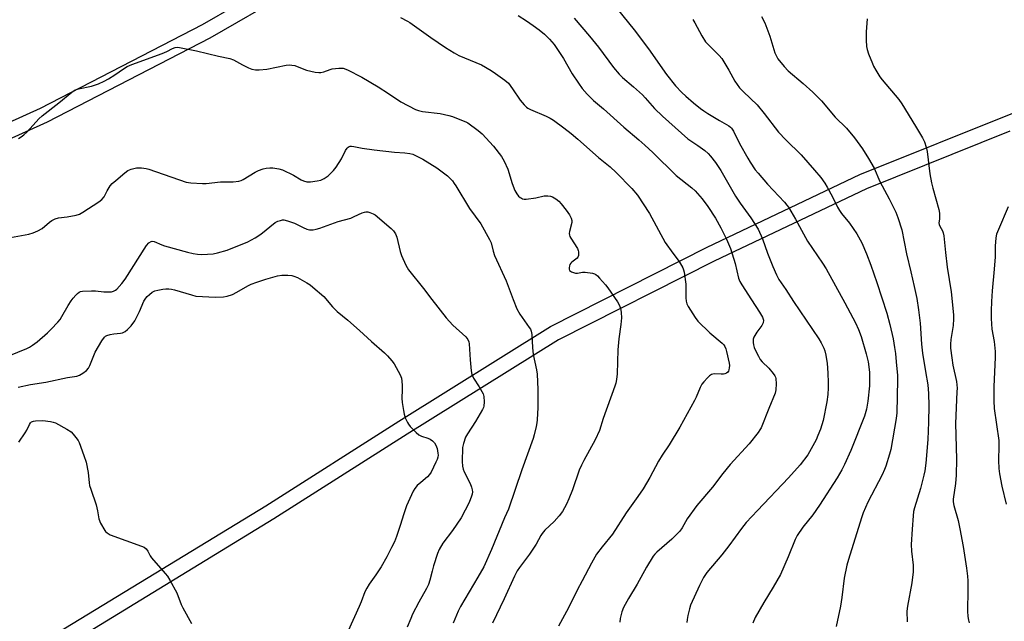
# Model space of a CAD drawing. Units: inches. Extents: x 1273767 to 1279767, y 557450 to 561450.
# Drawn here: x 1276079 to 1276458, y 559285 to 559517 of the extents above; entities that cross this region are included whole.
import ezdxf

# ---------------------------------------------------------------- set-up
doc = ezdxf.new("R2010")
doc.units = ezdxf.units.IN
doc.header["$MEASUREMENT"] = 0
doc.layers.add('TRANS-Street Sidewalk', color=7, linetype='Continuous')
doc.layers.add('Undefined', color=1, linetype='Continuous')

msp = doc.modelspace()

# ---------------------------------------------------------------- linework, layer by layer
at = {"layer": 'TRANS-Street Sidewalk'}
for points in [[(1276466.75, 559765.8, 0), (1276447.23, 559745.06, 0), (1276408.5, 559703.23, 0), (1276354.8, 559652.42, 0), (1276333.89, 559638.72, 0), (1276291.57, 559616.18, 0), (1276272.87, 559603.48, 0), (1276243.35, 559572.71, 0), (1276211.57, 559544.3, 0), (1276151.79, 559509.8, 0), (1276089.2, 559477.52, 0), (1276046.55, 559458.2, 0)], [(1276044.5, 559463.85, 0), (1276086.52, 559482.89, 0), (1276148.98, 559515.09, 0), (1276174.86, 559530.04, 0)], [(1275711.2, 559040.59, 0), (1275792.1, 559091.79, 0), (1275907.23, 559163.14, 0), (1276000.71, 559223.58, 0), (1276093.29, 559281.04, 0), (1276173.29, 559329.87, 0), (1276224.59, 559362.44, 0), (1276282.93, 559398.86, 0), (1276343.24, 559429.33, 0), (1276402.13, 559457.3, 0), (1276462.24, 559481.46, 0)], [(1276459.85, 559474.05, 0), (1276404.62, 559451.84, 0), (1276345.92, 559423.97, 0), (1276286, 559393.7, 0), (1276227.78, 559357.36, 0), (1276176.45, 559324.77, 0), (1276096.43, 559275.93, 0), (1276003.92, 559218.51, 0), (1275910.43, 559158.06, 0), (1275795.29, 559086.71, 0), (1275714.22, 559035.4, 0)]]:
    msp.add_polyline3d(points, dxfattribs=at)
at = {"layer": 'Undefined'}
for points, elevation in [([(1276301.54, 559529.98), (1276315.16, 559512.98), (1276320.72, 559505.68), (1276327.67, 559495.77), (1276331.11, 559491.5), (1276333.57, 559488.92), (1276335.04, 559487.5), (1276338.04, 559484.85), (1276340.71, 559482.76), (1276342.06, 559481.77), (1276343.51, 559480.85), (1276348, 559478.12), (1276351.58, 559476.06), (1276352.28, 559475.55), (1276352.64, 559475.17), (1276353.4, 559473.96), (1276355.76, 559469.29), (1276358.89, 559463.6), (1276359.82, 559462.09), (1276361.83, 559459.18), (1276362.92, 559457.8), (1276366.53, 559453.57), (1276373.05, 559446.7), (1276374.02, 559445.57), (1276374.57, 559444.78), (1276377.28, 559440.1), (1276381.86, 559431.72), (1276387.71, 559423.23), (1276389.14, 559420.99), (1276396.35, 559407.99), (1276400.4, 559400.26), (1276401.59, 559397.66), (1276402.56, 559394.95), (1276404.55, 559388.28), (1276405.22, 559385.27), (1276405.74, 559381.22), (1276405.81, 559378.86), (1276405.73, 559375.98), (1276405.19, 559370.13), (1276404.65, 559366.98), (1276403.81, 559364.26), (1276398.6, 559351.11), (1276396.15, 559345.68), (1276395.1, 559343.61), (1276393.38, 559340.64), (1276386.59, 559330.08), (1276383.94, 559326.3), (1276380.07, 559321.67), (1276378, 559318.41), (1276377.18, 559316.84), (1276374.52, 559310.18), (1276371.49, 559303.45), (1276368.72, 559298.52), (1276365.13, 559292.66), (1276361.77, 559286.86), (1276360.92, 559284.61)], 544), ([(1276225.24, 559517.71), (1276227.9, 559516.39), (1276228.83, 559515.84), (1276236.87, 559510.03), (1276242.49, 559506.14), (1276245.81, 559504.14), (1276247.63, 559503.13), (1276254.25, 559500.44), (1276256.37, 559499.49), (1276260.1, 559497.33), (1276261.81, 559496.23), (1276265.39, 559493.57), (1276266.73, 559492.41), (1276268.37, 559490.34), (1276271.31, 559485.95), (1276272.76, 559484.18), (1276273.73, 559483.22), (1276274.29, 559482.82), (1276275.28, 559482.31), (1276281.34, 559479.8), (1276282.88, 559479.03), (1276284.11, 559478.23), (1276288.15, 559475.28), (1276290.87, 559473.13), (1276293.52, 559470.88), (1276301.49, 559463.8), (1276305.89, 559460.23), (1276308.29, 559458.11), (1276314.28, 559451.9), (1276316.42, 559449.31), (1276321.05, 559442.32), (1276327.14, 559431.09), (1276330.02, 559427), (1276332.51, 559423.85), (1276333.87, 559421.39), (1276334.18, 559420.62), (1276334.39, 559419.78), (1276335.04, 559415.16), (1276335.12, 559413.69), (1276335.09, 559409.8), (1276335.18, 559408.63), (1276335.46, 559407.55), (1276335.98, 559406.5), (1276338.65, 559402.26), (1276339.72, 559400.86), (1276344.37, 559396.38), (1276349.1, 559392.41), (1276349.68, 559391.78), (1276350.07, 559391.13), (1276350.47, 559390.19), (1276350.76, 559389.15), (1276351.75, 559384.68), (1276351.83, 559383.81), (1276351.79, 559382.94), (1276351.66, 559382.11), (1276351.48, 559381.61), (1276351.19, 559381.21), (1276350.78, 559380.92), (1276350.06, 559380.6), (1276349.53, 559380.47), (1276348.65, 559380.43), (1276345.98, 559380.59), (1276345.42, 559380.53), (1276344.92, 559380.35), (1276344.24, 559379.86), (1276343.4, 559379.05), (1276341.97, 559377.54), (1276341.24, 559376.62), (1276340.58, 559375.36), (1276339.03, 559371.66), (1276338.4, 559370.35), (1276332.71, 559360.14), (1276328.65, 559353.28), (1276325.99, 559349.29), (1276324.59, 559347.04), (1276321.16, 559340.74), (1276318.62, 559336.34), (1276316.62, 559333.36), (1276312.15, 559327.07), (1276306.82, 559318.85), (1276302.82, 559313.98), (1276300.73, 559311.18), (1276298.77, 559307.73), (1276295.19, 559300.98), (1276293.18, 559297.36), (1276289.93, 559290.58), (1276286.03, 559283.51)], 550), ([(1276270.51, 559518.48), (1276273.72, 559516.5), (1276276.3, 559514.71), (1276278.61, 559513.02), (1276280.65, 559511.28), (1276282.56, 559509.46), (1276284.33, 559507.3), (1276287.91, 559501.9), (1276291.36, 559496.11), (1276293.69, 559492.49), (1276295.17, 559490.39), (1276297.02, 559488.19), (1276299.57, 559485.74), (1276303.33, 559482.58), (1276311.24, 559475.5), (1276317.01, 559470.7), (1276319.33, 559468.66), (1276322.42, 559465.73), (1276331.3, 559456.91), (1276337.34, 559452.21), (1276338.62, 559451.04), (1276341.42, 559447.92), (1276343.59, 559445), (1276346.51, 559440.57), (1276348.58, 559436.86), (1276350.78, 559432.48), (1276352.32, 559428.89), (1276354.07, 559423.02), (1276355.39, 559417.43), (1276355.89, 559416.09), (1276356.63, 559414.82), (1276360.3, 559409.11), (1276363.46, 559404.39), (1276364.56, 559402.46), (1276364.92, 559401.21), (1276364.9, 559400.23), (1276364.38, 559399.25), (1276362.38, 559396.68), (1276361.3, 559394.77), (1276361.04, 559394.01), (1276360.96, 559393.46), (1276360.97, 559392.62), (1276361.09, 559391.78), (1276361.43, 559390.69), (1276361.88, 559389.64), (1276363.03, 559387.36), (1276363.73, 559386.15), (1276364.47, 559385.27), (1276366.98, 559382.76), (1276368.69, 559380.73), (1276369.36, 559379.8), (1276369.6, 559379.3), (1276369.73, 559378.76), (1276369.8, 559376.75), (1276369.72, 559374.42), (1276369.45, 559373.12), (1276366.97, 559367.31), (1276364.08, 559359.89), (1276363.61, 559359.03), (1276362.97, 559358.1), (1276359.4, 559353.72), (1276352.19, 559345.78), (1276349.28, 559342.26), (1276345.38, 559336.96), (1276339.25, 559329.93), (1276335.61, 559324.77), (1276333.63, 559321.31), (1276332.72, 559320.03), (1276329.69, 559316.94), (1276323.95, 559312.01), (1276323.14, 559311.23), (1276322.49, 559310.45), (1276319.93, 559306.2), (1276316.36, 559299.72), (1276312.93, 559294.1), (1276311.1, 559290.7), (1276310.45, 559289.06), (1276309.79, 559286.48), (1276309.6, 559285.03)], 548), ([(1276292.11, 559517.53), (1276297.94, 559510.59), (1276301.4, 559506.26), (1276307.18, 559498.5), (1276309.37, 559495.98), (1276310.73, 559494.7), (1276314.95, 559491.05), (1276318.34, 559487.95), (1276319.39, 559486.86), (1276322.97, 559482.76), (1276326.1, 559479.78), (1276335.83, 559471.1), (1276337, 559470.22), (1276339.71, 559468.45), (1276342.34, 559466.52), (1276343.67, 559465.42), (1276344.56, 559464.43), (1276346.45, 559461.91), (1276348.6, 559458.84), (1276349.63, 559457.12), (1276352.08, 559452.6), (1276354.21, 559449.02), (1276356.04, 559446.26), (1276360.08, 559440.64), (1276362.88, 559436.22), (1276364.63, 559432.52), (1276366.5, 559427.11), (1276368.53, 559421.9), (1276370, 559418.72), (1276370.91, 559416.97), (1276373.53, 559413.12), (1276376.5, 559408.47), (1276386.27, 559394.04), (1276387.17, 559392.55), (1276388.21, 559390.51), (1276388.6, 559389.45), (1276388.99, 559387.82), (1276389.29, 559386.17), (1276389.45, 559384.71), (1276389.74, 559380.85), (1276389.88, 559377.33), (1276389.88, 559375.28), (1276389.75, 559372.67), (1276389.36, 559369.82), (1276387.93, 559362.61), (1276386.93, 559359.27), (1276385.96, 559356.83), (1276385.23, 559355.22), (1276382.02, 559349.49), (1276379.11, 559345.61), (1276374.66, 559340.63), (1276362.63, 559328.08), (1276358.3, 559323.34), (1276356.52, 559321.14), (1276351.63, 559314.36), (1276348.97, 559310.92), (1276343.17, 559304.11), (1276341.92, 559302.23), (1276340.32, 559299.15), (1276336.91, 559291.53), (1276336.45, 559290.13), (1276335.85, 559287.55), (1276335.57, 559286.11), (1276335.48, 559284.94)], 546), ([(1276337.73, 559516.97), (1276338.51, 559515.74), (1276341.27, 559510.66), (1276342.63, 559508.43), (1276343.76, 559507.17), (1276347.94, 559503.13), (1276348.87, 559502.01), (1276351.65, 559497.51), (1276353.99, 559493.26), (1276355.73, 559490.73), (1276357.31, 559489.1), (1276362.51, 559484.16), (1276365.21, 559480.81), (1276370.73, 559473.63), (1276373.53, 559470.6), (1276379.42, 559464.89), (1276384.67, 559458.97), (1276387.03, 559456.12), (1276388.57, 559453.98), (1276389.5, 559452.5), (1276391.51, 559448.73), (1276393.47, 559444.73), (1276394.18, 559443.44), (1276395.01, 559442.33), (1276398.15, 559438.64), (1276400.93, 559434.47), (1276402.79, 559430.99), (1276404.68, 559426.77), (1276406.35, 559422.39), (1276408.65, 559415.74), (1276412.44, 559403.96), (1276413.68, 559399.55), (1276414.89, 559394.08), (1276415.45, 559390.73), (1276415.75, 559388.45), (1276416.09, 559385.28), (1276416.52, 559380), (1276416.55, 559378.27), (1276416.34, 559365.59), (1276416.09, 559363.44), (1276413.97, 559351.45), (1276413.55, 559349.76), (1276412.11, 559345.08), (1276411.6, 559343.76), (1276410.64, 559341.76), (1276405.18, 559331.26), (1276403.39, 559327.07), (1276402.71, 559325.16), (1276397.68, 559309.19), (1276397.12, 559307.04), (1276396.05, 559301.95), (1276395.13, 559294.55), (1276394.63, 559291.21), (1276392.93, 559283.41)], 542), ([(1276364.23, 559518.14), (1276365.47, 559515.7), (1276367.46, 559510.6), (1276369.3, 559504.15), (1276369.92, 559502.8), (1276370.53, 559501.8), (1276372.95, 559498.91), (1276374.52, 559497.23), (1276380.22, 559492.34), (1276383.96, 559489), (1276385.7, 559487.4), (1276387.35, 559485.72), (1276392.61, 559479.34), (1276396.95, 559475.09), (1276400.01, 559471.47), (1276401.1, 559470.07), (1276403.16, 559467.14), (1276405.47, 559463.49), (1276407.6, 559459.73), (1276409.78, 559454.62), (1276413.37, 559448), (1276415.91, 559442.77), (1276416.76, 559440.71), (1276418.24, 559436.02), (1276420.03, 559426.73), (1276421.74, 559419.82), (1276423.04, 559414.16), (1276423.98, 559409.55), (1276424.67, 559405.3), (1276425.25, 559400.14), (1276425.82, 559391.97), (1276426.21, 559388.52), (1276427.32, 559381.48), (1276428.31, 559376.35), (1276428.53, 559373.03), (1276428.63, 559368.36), (1276428.51, 559362), (1276428.29, 559355.38), (1276427.53, 559346.2), (1276427.06, 559343.28), (1276426.69, 559341.56), (1276425.37, 559336.45), (1276423.1, 559328.99), (1276422.79, 559327.6), (1276422.55, 559325.92), (1276422.17, 559320.79), (1276421.87, 559314.95), (1276422.01, 559312.32), (1276422.56, 559307.01), (1276422.57, 559304.41), (1276422.11, 559300.2), (1276420.48, 559291.2), (1276420.23, 559289.22), (1276420.27, 559285.19)], 540), ([(1276404.91, 559517.23), (1276404.55, 559512.22), (1276404.47, 559510.46), (1276404.52, 559508.98), (1276404.69, 559506.61), (1276404.89, 559505.46), (1276405.44, 559503.8), (1276406.89, 559499.98), (1276407.37, 559498.96), (1276408.23, 559497.48), (1276409.83, 559494.96), (1276410.68, 559493.77), (1276417.04, 559486.15), (1276418.27, 559484.5), (1276423.5, 559475.94), (1276426.16, 559471.41), (1276426.95, 559469.84), (1276427.61, 559467.87), (1276428.04, 559466.14), (1276429.04, 559457.59), (1276429.66, 559454.12), (1276430.17, 559452.12), (1276432.53, 559443.85), (1276432.71, 559442.41), (1276432.78, 559440.96), (1276432.74, 559440.1), (1276432.54, 559438.75), (1276432.58, 559438.06), (1276432.85, 559437.4), (1276433.91, 559435.61), (1276434.16, 559434.91), (1276434.38, 559433.76), (1276435.04, 559427.26), (1276435.71, 559421.69), (1276437.29, 559412.17), (1276438.14, 559403.27), (1276438.15, 559401.82), (1276437.95, 559399.26), (1276437.06, 559393.78), (1276436.97, 559392), (1276437, 559390.53), (1276437.47, 559386.83), (1276437.93, 559383.94), (1276439.27, 559377.68), (1276439.49, 559375.13), (1276439.48, 559373.69), (1276438.97, 559361.44), (1276439.28, 559347.82), (1276439.17, 559341.57), (1276438.88, 559338.37), (1276438.06, 559332.41), (1276438.03, 559331.31), (1276438.26, 559329.95), (1276439.88, 559324.12), (1276440.61, 559321.02), (1276441.92, 559314.19), (1276443.19, 559305.8), (1276443.55, 559302.7), (1276443.67, 559300.99), (1276443.67, 559297.51), (1276443.48, 559289.31), (1276443.61, 559287.28), (1276443.87, 559285.86), (1276444.19, 559284.76)], 538), ([(1276078.16, 559471.22), (1276079.1, 559471.79), (1276080.21, 559472.61), (1276081.46, 559473.78), (1276085.99, 559478.72), (1276087.22, 559479.95), (1276093.69, 559484.9), (1276098.69, 559489), (1276099.87, 559489.85), (1276100.38, 559490.09), (1276101.18, 559490.33), (1276106.23, 559491.36), (1276108.96, 559492.21), (1276111.04, 559493.2), (1276112.77, 559494.17), (1276115.14, 559495.67), (1276118.48, 559498.01), (1276119.93, 559498.84), (1276121.79, 559499.6), (1276133.49, 559503.89), (1276135.19, 559504.65), (1276137.4, 559505.85), (1276138.42, 559506.24), (1276139.24, 559506.33), (1276140.09, 559506.25), (1276146.67, 559504.97), (1276155.06, 559502.88), (1276159.47, 559501.98), (1276160.94, 559501.44), (1276164.3, 559499.54), (1276166.63, 559498.41), (1276167.97, 559497.92), (1276169.37, 559497.66), (1276170.8, 559497.6), (1276173.68, 559497.9), (1276181.16, 559499.35), (1276182.6, 559499.52), (1276183.41, 559499.45), (1276184.49, 559499.21), (1276187.92, 559497.86), (1276189, 559497.51), (1276192.36, 559496.72), (1276193.76, 559496.51), (1276194.58, 559496.56), (1276195.66, 559496.82), (1276198.06, 559497.79), (1276198.88, 559498.01), (1276201.43, 559498.25), (1276203.11, 559498.19), (1276204.73, 559497.59), (1276210.29, 559494.83), (1276216.61, 559491.01), (1276220.63, 559488.43), (1276225.35, 559485.24), (1276231.01, 559482.35), (1276232.08, 559481.97), (1276233.72, 559481.59), (1276240.51, 559480.79), (1276243.84, 559480.08), (1276245.21, 559479.64), (1276248.72, 559478.24), (1276250.32, 559477.55), (1276251.08, 559477.14), (1276255.11, 559474.24), (1276256.66, 559472.93), (1276260.97, 559468.26), (1276264.1, 559464.19), (1276265.14, 559462.4), (1276266.55, 559459.43), (1276268.16, 559453.92), (1276269.24, 559451.14), (1276269.98, 559449.89), (1276270.7, 559449.03), (1276271.31, 559448.46), (1276271.75, 559448.15), (1276272.24, 559447.94), (1276272.76, 559447.84), (1276273.59, 559447.85), (1276277.27, 559448.34), (1276280.5, 559449.08), (1276281.87, 559449.11), (1276282.96, 559448.95), (1276283.75, 559448.7), (1276285, 559447.99), (1276286.16, 559447.12), (1276287.09, 559446.08), (1276288.97, 559443.6), (1276290.24, 559441.75), (1276290.89, 559440.55), (1276291.15, 559439.59), (1276291.15, 559438.86), (1276290.3, 559435.4), (1276290.19, 559434.57), (1276290.22, 559434.03), (1276290.38, 559433.52), (1276290.76, 559432.78), (1276293.31, 559428.89), (1276293.67, 559428.12), (1276293.78, 559427.57), (1276293.78, 559426.18), (1276293.54, 559425.47), (1276293.22, 559425.13), (1276291.16, 559423.63), (1276290.76, 559423.22), (1276290.46, 559422.75), (1276290.28, 559422.21), (1276290.14, 559421.39), (1276290.15, 559420.86), (1276290.3, 559420.41), (1276290.62, 559420.1), (1276291.06, 559419.86), (1276291.82, 559419.58), (1276292.62, 559419.41), (1276293.42, 559419.39), (1276295.22, 559419.73), (1276296.34, 559419.72), (1276299.15, 559419.34), (1276299.93, 559419.11), (1276300.41, 559418.85), (1276301.05, 559418.31), (1276301.84, 559417.47), (1276304.16, 559414.86), (1276305.07, 559413.72), (1276308.73, 559408.36), (1276309.41, 559407.11), (1276309.92, 559405.83), (1276310.22, 559404.21), (1276310.26, 559402.22), (1276310.04, 559399.58), (1276309.32, 559394.11), (1276308.87, 559389.84), (1276308.61, 559380.62), (1276308.36, 559378.37), (1276308.09, 559377.03), (1276307.77, 559375.91), (1276303.29, 559363.44), (1276301.8, 559358.82), (1276300.16, 559355.24), (1276295.75, 559347.3), (1276294.84, 559345.45), (1276294.06, 559343.52), (1276291.42, 559335.98), (1276290.06, 559332.49), (1276289.13, 559330.42), (1276287.53, 559327.65), (1276286.31, 559325.99), (1276284.34, 559323.76), (1276280.8, 559320.41), (1276279.76, 559319.22), (1276279.19, 559318.34), (1276277.4, 559315.12), (1276274.89, 559311.24), (1276271.08, 559306.14), (1276270.15, 559304.76), (1276269.08, 559302.81), (1276265.15, 559293.97), (1276260.66, 559284.69)], 552), ([(1276069.21, 559432.02), (1276082.03, 559434.38), (1276083.74, 559434.82), (1276085.53, 559435.63), (1276087.24, 559436.58), (1276090.04, 559439.01), (1276090.98, 559439.6), (1276092.23, 559440.23), (1276093.55, 559440.59), (1276096.9, 559440.98), (1276100.3, 559441.63), (1276101.57, 559442.07), (1276102.85, 559442.8), (1276109.08, 559446.82), (1276110.24, 559447.71), (1276111.04, 559448.72), (1276112.19, 559451.01), (1276113.42, 559453.01), (1276114.18, 559453.89), (1276115.53, 559455.07), (1276119.01, 559457.93), (1276120.2, 559458.81), (1276121.53, 559459.4), (1276123.53, 559459.9), (1276124.38, 559459.94), (1276125.51, 559459.85), (1276127.21, 559459.61), (1276128.34, 559459.34), (1276142.66, 559454.34), (1276144.43, 559454.08), (1276148.91, 559453.8), (1276150.37, 559453.88), (1276155.85, 559454.53), (1276160.72, 559454.47), (1276162.97, 559454.78), (1276163.79, 559455.04), (1276164.58, 559455.44), (1276169.18, 559458.25), (1276170.47, 559458.86), (1276172.33, 559459.5), (1276173.43, 559459.76), (1276174.89, 559459.92), (1276176.06, 559459.9), (1276178.38, 559459.55), (1276179.76, 559459.1), (1276183.99, 559457.07), (1276186.89, 559455.33), (1276187.86, 559454.85), (1276189.09, 559454.51), (1276190.49, 559454.51), (1276193.1, 559454.85), (1276194.51, 559455.17), (1276195.83, 559455.79), (1276197.29, 559456.77), (1276199.38, 559458.84), (1276200.47, 559460.19), (1276202.47, 559463.31), (1276204.06, 559466.51), (1276204.67, 559467.5), (1276205.03, 559467.85), (1276205.42, 559468.08), (1276205.84, 559468.23), (1276206.38, 559468.26), (1276207.23, 559468.15), (1276210.4, 559467.48), (1276215, 559466.83), (1276222.88, 559465.88), (1276226.9, 559465.66), (1276228.83, 559465.36), (1276229.91, 559465.1), (1276231.25, 559464.55), (1276233.85, 559463.24), (1276239.15, 559459.92), (1276243.34, 559456.76), (1276244.2, 559455.96), (1276245.19, 559454.84), (1276245.92, 559453.9), (1276246.57, 559452.91), (1276251.73, 559444.24), (1276256.11, 559438.3), (1276259.51, 559432.33), (1276260.1, 559430.98), (1276260.86, 559427.83), (1276261.39, 559426.17), (1276265.92, 559416.42), (1276268.52, 559409.22), (1276270, 559405.67), (1276271.12, 559403.61), (1276274.79, 559398.45), (1276275.2, 559397.77), (1276275.5, 559397.08), (1276275.75, 559395.7), (1276276.05, 559390.71), (1276276.29, 559388.09), (1276277.63, 559382.2), (1276277.86, 559380.45), (1276278.08, 559374.55), (1276278.1, 559371.87), (1276278.06, 559367.71), (1276277.83, 559362.86), (1276277.7, 559361.73), (1276277.42, 559360.3), (1276276.71, 559357.19), (1276276.31, 559355.79), (1276271.91, 559343.69), (1276266.76, 559328.55), (1276265.23, 559325.2), (1276260.2, 559313.06), (1276257.31, 559306.38), (1276255.04, 559302.32), (1276248.31, 559291.06), (1276247.37, 559289.27), (1276245.46, 559284.72)], 554), ([(1276459.15, 559444.83), (1276455.43, 559436.21), (1276454.76, 559434.35), (1276454.45, 559432.96), (1276454.15, 559429.77), (1276454.15, 559425.62), (1276453.86, 559420.89), (1276453.08, 559412.55), (1276452.78, 559408.41), (1276452.68, 559404.84), (1276452.7, 559401.89), (1276452.94, 559397.85), (1276453.76, 559393), (1276454.2, 559389.2), (1276454.16, 559386.86), (1276453.65, 559375.75), (1276453.62, 559370.16), (1276453.85, 559367.27), (1276455.61, 559354.94), (1276455.65, 559352.87), (1276455.52, 559347.32), (1276455.63, 559344.18), (1276455.86, 559342.19), (1276456.7, 559337.39), (1276458.48, 559330.51)], 536), ([(1276074.33, 559387.48), (1276081.27, 559390.39), (1276082.3, 559390.9), (1276083.5, 559391.62), (1276085.33, 559392.94), (1276089.23, 559396.36), (1276090.69, 559397.76), (1276093.31, 559400.5), (1276094.14, 559401.55), (1276094.85, 559402.62), (1276097.25, 559406.97), (1276098.36, 559408.73), (1276099.17, 559409.79), (1276100.17, 559410.91), (1276100.79, 559411.54), (1276101.45, 559412.07), (1276101.95, 559412.3), (1276102.76, 559412.46), (1276106.23, 559412.6), (1276107.7, 559412.53), (1276110.96, 559412.11), (1276113.3, 559412.11), (1276113.87, 559412.19), (1276114.69, 559412.45), (1276115.45, 559412.86), (1276115.91, 559413.22), (1276117.93, 559415.39), (1276119.18, 559416.99), (1276127.41, 559430.04), (1276128.3, 559431.06), (1276129.17, 559431.58), (1276129.62, 559431.66), (1276130.37, 559431.54), (1276133.28, 559430.27), (1276134.37, 559429.89), (1276143.17, 559427.41), (1276145.32, 559426.87), (1276147.03, 559426.63), (1276148.75, 559426.53), (1276153.08, 559426.83), (1276154.79, 559427.17), (1276158.46, 559428.17), (1276166.46, 559431.38), (1276169.21, 559432.94), (1276171.41, 559434.31), (1276176.96, 559438.83), (1276177.94, 559439.32), (1276179, 559439.67), (1276179.8, 559439.83), (1276180.34, 559439.82), (1276181.7, 559439.5), (1276184.39, 559438.53), (1276187.75, 559436.88), (1276189.08, 559436.31), (1276190.2, 559436.02), (1276191.55, 559436), (1276192.7, 559436.22), (1276194.11, 559436.61), (1276201.18, 559439.24), (1276206.04, 559440.58), (1276207.35, 559441.11), (1276210.49, 559442.6), (1276211.28, 559442.89), (1276211.81, 559442.99), (1276212.6, 559442.91), (1276213.39, 559442.68), (1276214.69, 559442.17), (1276215.42, 559441.75), (1276221.55, 559436.53), (1276222.56, 559435.58), (1276223.3, 559434.45), (1276223.82, 559433.16), (1276225.13, 559427.63), (1276225.56, 559426.21), (1276227.3, 559422.39), (1276228.3, 559420.58), (1276234.07, 559413.5), (1276237.23, 559409.25), (1276242.74, 559402.17), (1276245.41, 559399.3), (1276250.33, 559394.9), (1276251.15, 559393.86), (1276251.52, 559392.94), (1276251.67, 559392.1), (1276251.98, 559385.97), (1276252.39, 559381.81), (1276252.64, 559380.35), (1276253.25, 559378.91), (1276255.51, 559375.67), (1276257, 559372.92), (1276257.33, 559371.86), (1276257.41, 559369.86), (1276257.26, 559368.16), (1276257.1, 559367.62), (1276256.73, 559366.83), (1276254.07, 559362.21), (1276250.97, 559357.48), (1276250.26, 559356.24), (1276249.47, 559353.84), (1276249.13, 559352.21), (1276248.93, 559346.9), (1276249.03, 559345.03), (1276249.3, 559343.97), (1276249.67, 559342.94), (1276252.03, 559338.35), (1276252.54, 559337.03), (1276252.79, 559335.95), (1276252.88, 559335.14), (1276252.79, 559334.32), (1276252.56, 559333.51), (1276251.61, 559331.14), (1276248.55, 559325.18), (1276245.25, 559320.31), (1276241.54, 559315.51), (1276240.11, 559313.02), (1276239.44, 559311.41), (1276237.94, 559306.67), (1276237.36, 559304.72), (1276236.48, 559301.16), (1276235.93, 559299.55), (1276235.15, 559297.97), (1276232.25, 559292.77), (1276229.86, 559288.07), (1276229.15, 559286.5), (1276227.81, 559283.08)], 556), ([(1276078.03, 559375.45), (1276082.71, 559376.47), (1276088.6, 559377.45), (1276097.02, 559379.14), (1276100.52, 559379.76), (1276101.63, 559380.13), (1276102.9, 559380.88), (1276104.31, 559381.95), (1276105.03, 559382.83), (1276105.53, 559383.85), (1276107.69, 559388.92), (1276110.22, 559393.25), (1276111.2, 559394.68), (1276111.6, 559395.06), (1276112.07, 559395.33), (1276113.41, 559395.77), (1276114.83, 559396.05), (1276117.35, 559396.28), (1276118.16, 559396.45), (1276119.2, 559396.94), (1276120.1, 559397.62), (1276121.45, 559399.06), (1276122.86, 559400.95), (1276124.67, 559404.56), (1276126.39, 559408.58), (1276127.11, 559409.77), (1276127.64, 559410.4), (1276128.49, 559411.15), (1276129.64, 559411.99), (1276130.64, 559412.51), (1276131.74, 559412.83), (1276133.73, 559413.23), (1276134.87, 559413.38), (1276135.97, 559413.36), (1276137.07, 559413.23), (1276138.2, 559412.97), (1276144.71, 559410.96), (1276146.42, 559410.55), (1276154, 559410.15), (1276157.09, 559410.28), (1276158.51, 559410.53), (1276160.48, 559411.15), (1276162.2, 559412.04), (1276166.4, 559414.48), (1276167.69, 559415.14), (1276169.83, 559415.93), (1276173.36, 559417.01), (1276177.81, 559418.28), (1276179.49, 559418.63), (1276181.84, 559418.57), (1276183.31, 559418.41), (1276184.17, 559418.23), (1276185.5, 559417.65), (1276189.14, 559415.66), (1276190.37, 559414.87), (1276191.5, 559413.97), (1276195.64, 559410.36), (1276199.02, 559406.45), (1276200.86, 559404.57), (1276204.98, 559401.23), (1276209.44, 559397.33), (1276214.02, 559393.03), (1276219.02, 559388.75), (1276220.23, 559387.5), (1276221.87, 559385.56), (1276222.71, 559384.42), (1276225.01, 559380.25), (1276225.57, 559378.9), (1276225.75, 559377.8), (1276225.83, 559376.1), (1276225.85, 559374.4), (1276225.71, 559371.28), (1276225.86, 559369.58), (1276226.31, 559366.45), (1276226.6, 559365.05), (1276227.06, 559363.72), (1276227.85, 559361.91), (1276228.26, 559361.18), (1276228.98, 559360.31), (1276231.22, 559358.07), (1276232.29, 559357.13), (1276233.27, 559356.58), (1276235.78, 559355.83), (1276236.58, 559355.5), (1276237.46, 559354.87), (1276238.24, 559354.11), (1276238.85, 559353.21), (1276239.3, 559351.84), (1276239.62, 559350.14), (1276239.65, 559349.34), (1276239.58, 559348.55), (1276239.32, 559347.71), (1276238.84, 559346.62), (1276236.97, 559342.82), (1276236.39, 559341.84), (1276235.61, 559341.03), (1276232.97, 559338.83), (1276231.68, 559337.6), (1276230.67, 559336.5), (1276230.02, 559335.52), (1276227.54, 559329.79), (1276226.48, 559326.7), (1276225.13, 559322.25), (1276223.65, 559318.05), (1276222.86, 559316.01), (1276221.78, 559313.75), (1276219.94, 559310.16), (1276217.82, 559306.36), (1276215.74, 559303.3), (1276213.08, 559299.62), (1276212.23, 559298.19), (1276211.52, 559296.68), (1276210.1, 559292.92), (1276209.31, 559291.05), (1276205, 559281.68)], 558), ([(1276078.21, 559354.37), (1276080.69, 559357.94), (1276081.28, 559358.93), (1276082.3, 559361.16), (1276082.74, 559361.78), (1276083.11, 559362.1), (1276083.85, 559362.38), (1276084.67, 559362.52), (1276087.53, 559362.7), (1276090.38, 559362.28), (1276091.5, 559362.03), (1276092.31, 559361.75), (1276096.66, 559359.35), (1276098.35, 559358.24), (1276099.13, 559357.43), (1276100.2, 559356.09), (1276101.04, 559354.93), (1276101.47, 559354.19), (1276103.32, 559349.13), (1276104.12, 559346.58), (1276104.96, 559342.61), (1276105.32, 559338.71), (1276105.49, 559337.6), (1276105.91, 559336.22), (1276108.07, 559330.21), (1276108.58, 559327.95), (1276109.05, 559324.79), (1276109.73, 559323.19), (1276111.3, 559320.38), (1276111.65, 559319.93), (1276112.26, 559319.37), (1276113.46, 559318.65), (1276125.47, 559314.34), (1276126.48, 559313.86), (1276127.26, 559313.21), (1276127.87, 559312.37), (1276128.85, 559310.53), (1276129.31, 559309.82), (1276134.64, 559303.81), (1276135.49, 559302.71), (1276136.4, 559301.22), (1276139.08, 559296.36), (1276140.77, 559291.89), (1276141.38, 559290.54), (1276144.71, 559284.55)], 560)]:
    msp.add_lwpolyline(points, dxfattribs=dict(at, elevation=elevation))

doc.saveas('drawing.dxf')
